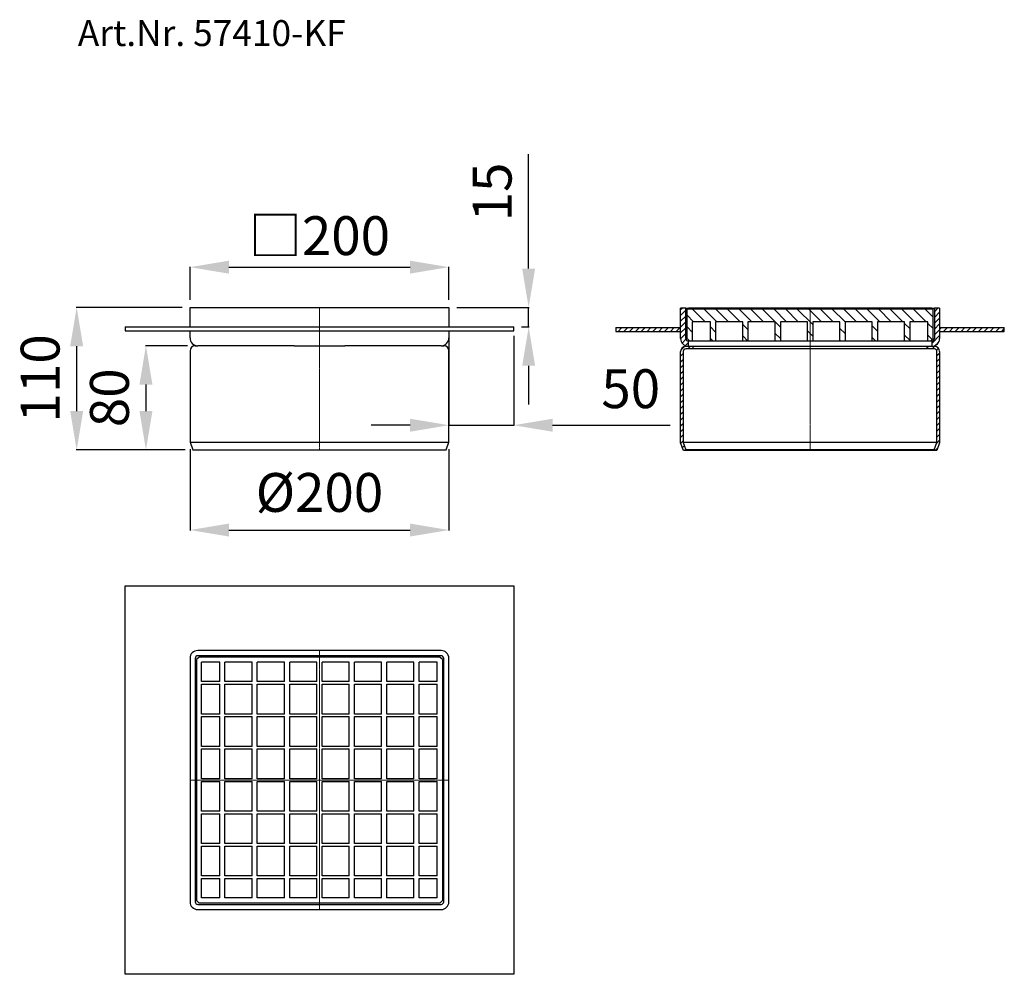
# Model space of a CAD drawing. Units: millimetres. Extents: x 2182 to 2942, y 1588 to 2325.
import ezdxf

# ---------------------------------------------------------------- set-up
doc = ezdxf.new("R2010")
doc.units = ezdxf.units.MM
doc.linetypes.add('MITTE2', pattern=[1.125, 0.75, -0.125, 0.125, -0.125])
doc.layers.add('Bemaßung', color=5, linetype='Continuous', lineweight=15)
doc.layers.add('KESSEL-System 200', color=7, linetype='Continuous')
doc.styles.add('R4', font='swisscb.ttf', dxfattribs={"height": 60})
doc.styles.get("Standard").update_dxf_attribs({"font": 'arial.ttf'})
doc.dimstyles.new('ISO-25', dxfattribs={"dimtxt": 2.5, "dimasz": 2.5, "dimexe": 1.25, "dimexo": 0.625, "dimtad": 1, "dimtxsty": 'Standard', "dimcen": 2.5, "dimadec": 0, "dimazin": 0, "dimtfac": 1, "dimtmove": 0, "dimatfit": 3, "dimfxl": 1, "dimarcsym": 0})
pattern_1 = [(45, (-9350, -26002), (-2.24506403, 2.24506403), [])]
pattern_2 = [(45, (-5847.7458, -9527.87), (-2.245064, 2.245064), [])]

# ---------------------------------------------------------------- blocks, each defined once
blk = doc.blocks.new('*D4')
at = {"layer": 'Bemaßung', "color": 0, "lineweight": -2, "transparency": 16777216}
for p, q in [((2313.15, 1993.38), (2313.15, 1930.69)), ((2513.16, 1993.38), (2513.16, 1930.69)), ((2343.15, 1930.99), (2483.16, 1930.99))]:
    blk.add_line(p, q, dxfattribs=at)
at = {"layer": 'Bemaßung', "color": 0, "transparency": 16777216}
for points in [[(2343.15, 1935.99), (2343.15, 1925.99), (2313.15, 1930.99)], [(2483.16, 1935.99), (2483.16, 1925.99), (2513.16, 1930.99)]]:
    blk.add_solid(points, dxfattribs=at)
at = {"layer": 'DEFPOINTS', "color": 0, "transparency": 16777216}
for p in [(2313.15, 1999.38), (2513.16, 1999.38), (2513.16, 1930.99)]:
    blk.add_point(p, dxfattribs=at)
at = {"layer": 'Bemaßung', "color": 0, "transparency": 16777216, "insert": (2413.15, 1956.15), "char_height": 30, "attachment_point": 5}
blk.add_mtext('%%C200', dxfattribs=at)
blk = doc.blocks.new('*D5')
at = {"layer": 'Bemaßung', "color": 0, "lineweight": -2, "transparency": 16777216}
for p, q in [((2313.15, 2108.88), (2313.15, 2134.33)), ((2343.15, 2134.03), (2483.15, 2134.03)), ((2513.15, 2108.88), (2513.15, 2134.33))]:
    blk.add_line(p, q, dxfattribs=at)
at = {"layer": 'Bemaßung', "color": 0, "transparency": 16777216}
for points in [[(2343.15, 2139.03), (2343.15, 2129.03), (2313.15, 2134.03)], [(2483.15, 2139.03), (2483.15, 2129.03), (2513.15, 2134.03)]]:
    blk.add_solid(points, dxfattribs=at)
at = {"layer": 'DEFPOINTS', "color": 0, "transparency": 16777216}
for p in [(2513.15, 2134.03), (2313.15, 2102.88), (2513.15, 2102.88)]:
    blk.add_point(p, dxfattribs=at)
at = {"layer": 'Bemaßung', "color": 0, "transparency": 16777216, "insert": (2413.15, 2158.35), "char_height": 30, "attachment_point": 5}
blk.add_mtext('{\\fArial|b0|i0|c0|p32;□}200', dxfattribs=at)
blk = doc.blocks.new('*D6')
at = {"layer": 'Bemaßung', "color": 0, "lineweight": -2, "transparency": 16777216}
for p, q in [((2307.15, 2102.88), (2225.31, 2102.88)), ((2225.61, 2022.88), (2225.61, 2072.88)), ((2309.33, 1992.88), (2225.31, 1992.88))]:
    blk.add_line(p, q, dxfattribs=at)
at = {"layer": 'Bemaßung', "color": 0, "transparency": 16777216}
for points in [[(2220.61, 2072.88), (2230.61, 2072.88), (2225.61, 2102.88)], [(2220.61, 2022.88), (2230.61, 2022.88), (2225.61, 1992.88)]]:
    blk.add_solid(points, dxfattribs=at)
at = {"layer": 'DEFPOINTS', "color": 0, "transparency": 16777216}
for p in [(2225.61, 2102.88), (2313.15, 2102.88), (2315.33, 1992.88)]:
    blk.add_point(p, dxfattribs=at)
at = {"layer": 'Bemaßung', "color": 0, "transparency": 16777216, "insert": (2201.29, 2048.13), "char_height": 30, "attachment_point": 5, "rotation": 90}
blk.add_mtext('110', dxfattribs=at)
blk = doc.blocks.new('*D7')
at = {"layer": 'Bemaßung', "color": 0, "lineweight": -2, "transparency": 16777216}
for p, q in [((2311.15, 2073.38), (2278.83, 2073.38)), ((2279.13, 2043.38), (2279.13, 2022.88)), ((2309.33, 1992.88), (2278.83, 1992.88))]:
    blk.add_line(p, q, dxfattribs=at)
at = {"layer": 'Bemaßung', "color": 0, "transparency": 16777216}
for points in [[(2274.13, 2043.38), (2284.13, 2043.38), (2279.13, 2073.38)], [(2274.13, 2022.88), (2284.13, 2022.88), (2279.13, 1992.88)]]:
    blk.add_solid(points, dxfattribs=at)
at = {"layer": 'DEFPOINTS', "color": 0, "transparency": 16777216}
for p in [(2317.15, 2073.38), (2279.13, 1992.88), (2315.33, 1992.88)]:
    blk.add_point(p, dxfattribs=at)
at = {"layer": 'Bemaßung', "color": 0, "transparency": 16777216, "insert": (2254.81, 2033.13), "char_height": 30, "attachment_point": 5, "rotation": 90}
blk.add_mtext('80', dxfattribs=at)
blk = doc.blocks.new('*D8')
at = {"layer": 'Bemaßung', "color": 0, "lineweight": -2, "transparency": 16777216}
for p, q in [((2513.15, 2080.88), (2513.15, 2011.65)), ((2563.15, 2080.88), (2563.15, 2011.65)), ((2483.15, 2011.95), (2453.15, 2011.95)), ((2513.15, 2011.95), (2563.15, 2011.95)), ((2593.15, 2011.95), (2684.02, 2011.95))]:
    blk.add_line(p, q, dxfattribs=at)
at = {"layer": 'Bemaßung', "color": 0, "transparency": 16777216}
for points in [[(2483.15, 2016.95), (2483.15, 2006.95), (2513.15, 2011.95)], [(2593.15, 2016.95), (2593.15, 2006.95), (2563.15, 2011.95)]]:
    blk.add_solid(points, dxfattribs=at)
at = {"layer": 'DEFPOINTS', "color": 0, "transparency": 16777216}
for p in [(2513.15, 2086.88), (2563.15, 2086.88), (2563.15, 2011.95)]:
    blk.add_point(p, dxfattribs=at)
at = {"layer": 'Bemaßung', "color": 0, "transparency": 16777216, "insert": (2653.58, 2036.27), "char_height": 30, "attachment_point": 5}
blk.add_mtext('50', dxfattribs=at)
blk = doc.blocks.new('*D9')
at = {"layer": 'Bemaßung', "color": 0, "lineweight": -2, "transparency": 16777216}
for p, q in [((2574.73, 2132.88), (2574.73, 2221.26)), ((2519.15, 2102.88), (2575.03, 2102.88)), ((2574.73, 2087.88), (2574.73, 2102.88)), ((2569.15, 2087.88), (2575.03, 2087.88)), ((2574.73, 2057.88), (2574.73, 2027.88))]:
    blk.add_line(p, q, dxfattribs=at)
at = {"layer": 'Bemaßung', "color": 0, "transparency": 16777216}
for points in [[(2569.73, 2132.88), (2579.73, 2132.88), (2574.73, 2102.88)], [(2569.73, 2057.88), (2579.73, 2057.88), (2574.73, 2087.88)]]:
    blk.add_solid(points, dxfattribs=at)
at = {"layer": 'DEFPOINTS', "color": 0, "transparency": 16777216}
for p in [(2513.15, 2102.88), (2563.15, 2087.88), (2574.73, 2087.88)]:
    blk.add_point(p, dxfattribs=at)
at = {"layer": 'Bemaßung', "color": 0, "transparency": 16777216, "insert": (2550.41, 2192.07), "char_height": 30, "attachment_point": 5, "rotation": 90}
blk.add_mtext('15', dxfattribs=at)
blk = doc.blocks.new('57410-KF - va')
for p, q in [((-100, -15), (-100, 0)), ((-100, 0), (-94, 0)), ((-94, 0), (94, 0)), ((94, 0), (100, 0)), ((100, 0), (100, -15)), ((-150, -15), (150, -15)), ((-150, -15), (-150, -18)), ((150, -18), (150, -15)), ((-150, -18), (150, -18)), ((-100, -23.5), (-100, -18)), ((100, -18), (100, -23.5)), ((-96, -29.5), (-94, -29.5)), ((-19.49, -29.5), (-94, -29.5)), ((-19.49, -29.5), (19.49, -29.5)), ((94, -29.5), (19.49, -29.5)), ((94, -29.5), (96, -29.5)), ((-100, -33.5), (-100, -104)), ((100, -104), (100, -33.5)), ((-100, -104), (-97.82, -110)), ((-100, -104), (0, -104)), ((0, -104), (100, -104)), ((97.82, -110), (100, -104)), ((-97.82, -110), (0, -110)), ((0, -110), (97.82, -110))]:
    blk.add_line(p, q)
at = {"color": 1, "linetype": 'MITTE2', "lineweight": 9, "ltscale": 2}
blk.add_line((0, -110), (0, 0), dxfattribs=at)
for centre, radius, start, end in [((-94, -23.5), 6, 180, 270), ((-96, -33.5), 4, 90, 180), ((94, -23.5), 6, 270, 0), ((96, -33.5), 4, 0, 90)]:
    blk.add_arc(centre, radius, start, end)
blk = doc.blocks.new('57410-KF - va schnitt')
h = blk.add_hatch()
h.set_pattern_fill('ANSI31', color=256, style=0)
h.set_pattern_definition(pattern_2)
edge = h.paths.add_edge_path(flags=0)
edge.add_line((-100, 0), (-100, -23.5))
edge.add_arc((-94, -23.5), 6, 180, 267.61198)
edge.add_line((-94.25, -29.49), (-94.25, -25.5))
edge.add_line((-94.25, -25.5), (-94, -25.5))
edge.add_arc((-94, -23.5), 2, 180, 270, ccw=False)
edge.add_line((-96, -23.5), (-96, 0))
edge.add_line((-96, 0), (-100, 0))
h = blk.add_hatch()
h.set_pattern_fill('ANSI31', color=256, scale=2, angle=90, style=0)
h.set_pattern_definition([(135, (-5847.746, -9527.87), (-4.490128, -4.490128), [])])
h.paths.add_polyline_path([(2, -10.5), (23, -10.5), (23, -25.5), (27, -25.5), (27, -10.5), (48, -10.5), (48, -25.5), (52, -25.5), (52, -10.5), (73, -10.5), (73, -25.5), (77, -25.5), (77, -10.5), (91, -10.5), (91, -25.5), (93, -25.5), (95, -23.5), (95, -0.5), (-95, -0.5), (-95, -23.5), (-93, -25.5), (-91, -25.5), (-91, -10.5), (-77, -10.5), (-77, -25.5), (-73, -25.5), (-73, -10.5), (-52, -10.5), (-52, -25.5), (-48, -25.5), (-48, -10.5), (-27, -10.5), (-27, -25.5), (-23, -25.5), (-23, -10.5), (-2, -10.5), (-2, -25.5), (2, -25.5)], flags=0)
h = blk.add_hatch()
h.set_pattern_fill('ANSI31', color=256, style=0)
h.set_pattern_definition(pattern_2)
edge = h.paths.add_edge_path(flags=0)
edge.add_line((100, -23.5), (100, 0))
edge.add_line((100, 0), (96, 0))
edge.add_line((96, 0), (96, -23.5))
edge.add_arc((94, -23.5), 2, 270, 360, ccw=False)
edge.add_line((94, -25.5), (94.25, -25.5))
edge.add_line((94.25, -25.5), (94.25, -29.49))
edge.add_arc((94, -23.5), 6, 272.38802, 360)
h = blk.add_hatch()
h.set_pattern_fill('ANSI31', color=256)
h.set_pattern_definition(pattern_1)
h.paths.add_polyline_path([(-150, -15), (-150, -18), (-100, -18), (-100, -15)])
h = blk.add_hatch()
h.set_pattern_fill('ANSI31', color=256)
h.set_pattern_definition(pattern_1)
h.paths.add_polyline_path([(100, -15), (100, -18), (150, -18), (150, -15)])
h = blk.add_hatch()
h.set_pattern_fill('ANSI31', color=256, style=0)
h.set_pattern_definition(pattern_2)
edge = h.paths.add_edge_path()
edge.add_line((-100, -33.5), (-100, -104))
edge.add_line((-100, -104), (-97.82, -110))
edge.add_line((-97.82, -110), (-95.94, -109.32))
edge.add_line((-95.94, -109.32), (-98, -103.65))
edge.add_line((-98, -103.65), (-98, -33.5))
edge.add_arc((-96, -33.5), 2, 90, 180, ccw=False)
edge.add_line((-96, -31.5), (-90.5, -31.5))
edge.add_line((-90.5, -31.5), (-90.5, -29.5))
edge.add_line((-90.5, -29.5), (-96, -29.5))
edge.add_arc((-96, -33.5), 4, 90, 180)
h = blk.add_hatch()
h.set_pattern_fill('ANSI31', color=256, style=0)
h.set_pattern_definition(pattern_2)
edge = h.paths.add_edge_path()
edge.add_line((100, -104), (100, -33.5))
edge.add_arc((96, -33.5), 4, 0, 90)
edge.add_line((96, -29.5), (90.5, -29.5))
edge.add_line((90.5, -29.5), (90.5, -31.5))
edge.add_line((90.5, -31.5), (96, -31.5))
edge.add_arc((96, -33.5), 2, 0, 90, ccw=False)
edge.add_line((98, -33.5), (98, -103.65))
edge.add_line((98, -103.65), (95.94, -109.32))
edge.add_line((95.94, -109.32), (97.82, -110))
edge.add_line((97.82, -110), (100, -104))
for p, q in [((-96, 0), (-100, 0)), ((-100, -23.5), (-100, 0)), ((-96, -23.5), (-96, 0)), ((-96, 0), (-94, 0)), ((94, 0), (-94, 0)), ((94, 0), (96, 0)), ((96, 0), (96, -23.5)), ((100, 0), (96, 0)), ((100, 0), (100, -23.5)), ((-95, -0.5), (95, -0.5)), ((-95, -23.5), (-95, -0.5)), ((95, -23.5), (95, -0.5)), ((-150, -15), (-100, -15)), ((-150, -15), (-150, -18)), ((-77, -10.5), (-91, -10.5)), ((-91, -10.5), (-91, -25.5)), ((-77, -25.5), (-77, -10.5)), ((-52, -10.5), (-73, -10.5)), ((-73, -10.5), (-73, -25.5)), ((-52, -25.5), (-52, -10.5)), ((-27, -10.5), (-48, -10.5)), ((-48, -10.5), (-48, -25.5)), ((-27, -25.5), (-27, -10.5)), ((-2, -10.5), (-23, -10.5)), ((-23, -10.5), (-23, -25.5)), ((-2, -25.5), (-2, -10.5)), ((23, -10.5), (2, -10.5)), ((2, -10.5), (2, -25.5)), ((23, -25.5), (23, -10.5)), ((48, -10.5), (27, -10.5)), ((27, -10.5), (27, -25.5)), ((48, -25.5), (48, -10.5)), ((73, -10.5), (52, -10.5)), ((52, -10.5), (52, -25.5)), ((73, -25.5), (73, -10.5)), ((91, -10.5), (77, -10.5)), ((77, -10.5), (77, -25.5)), ((91, -25.5), (91, -10.5)), ((100, -15), (150, -15)), ((150, -18), (150, -15)), ((-150, -18), (-100, -18)), ((100, -18), (150, -18)), ((-96, -29.5), (-90.5, -29.5)), ((-95, -23.5), (-93, -25.5)), ((-94.25, -25.5), (-94.25, -29.49)), ((-94, -25.5), (-94.25, -25.5)), ((-93, -25.5), (-94, -25.5)), ((-91, -25.5), (-93, -25.5)), ((-77, -25.5), (-91, -25.5)), ((-90.5, -29.5), (-90.5, -31.5)), ((-90.5, -29.5), (90.5, -29.5)), ((-73, -25.5), (-77, -25.5)), ((-52, -25.5), (-73, -25.5)), ((-48, -25.5), (-52, -25.5)), ((-27, -25.5), (-48, -25.5)), ((-23, -25.5), (-27, -25.5)), ((-2, -25.5), (-23, -25.5)), ((2, -25.5), (-2, -25.5)), ((23, -25.5), (2, -25.5)), ((27, -25.5), (23, -25.5)), ((48, -25.5), (27, -25.5)), ((52, -25.5), (48, -25.5)), ((73, -25.5), (52, -25.5)), ((77, -25.5), (73, -25.5)), ((90.99, -25.5), (77, -25.5)), ((90.5, -31.5), (90.5, -29.5)), ((90.5, -29.5), (96, -29.5)), ((93, -25.5), (91, -25.5)), ((93, -25.5), (95, -23.5)), ((94, -25.5), (93, -25.5)), ((94.25, -25.5), (94, -25.5)), ((94.25, -29.49), (94.25, -25.5)), ((-100, -104), (-100, -33.5)), ((-98, -33.5), (-98, -103.65)), ((-90.5, -31.5), (-96, -31.5)), ((90.5, -31.5), (-90.5, -31.5)), ((96, -31.5), (90.5, -31.5)), ((98, -103.65), (98, -33.5)), ((100, -33.5), (100, -104)), ((-97.82, -110), (-100, -104)), ((-98, -103.65), (-95.94, -109.32)), ((98, -103.65), (-98, -103.65)), ((95.94, -109.32), (98, -103.65)), ((100, -104), (97.82, -110)), ((-95.94, -109.32), (-97.82, -110)), ((97.82, -110), (-97.82, -110)), ((95.94, -109.32), (-95.94, -109.32)), ((97.82, -110), (95.94, -109.32))]:
    blk.add_line(p, q)
at = {"color": 1, "linetype": 'MITTE2', "lineweight": 9, "ltscale": 2}
blk.add_line((0, -110), (0, 0), dxfattribs=at)
for centre, radius, start, end in [((-94, -23.5), 6, 180, 267.61198), ((-96, -33.5), 4, 90, 180), ((-94, -23.5), 2, 180, 270), ((94, -23.5), 2, 270, 0), ((94, -23.5), 6, 272.38802, 0), ((96, -33.5), 4, 0, 90), ((-96, -33.5), 2, 90, 180), ((96, -33.5), 2, 0, 90)]:
    blk.add_arc(centre, radius, start, end)
blk = doc.blocks.new('57410 - ds')
for p, q in [((94, 100), (-94, 100)), ((-100, 94), (-100, -94)), ((-96, 94), (-96, -94)), ((-93, 95), (-95, 93)), ((-95, 93), (-95, -93)), ((94, 96), (-94, 96)), ((93, 95), (-93, 95)), ((95, 93), (93, 95)), ((95, 93), (95, -93)), ((96, -94), (96, 94)), ((100, -94), (100, 94)), ((-77, 91), (-91, 91)), ((-91, 76), (-91, 91)), ((-77, 76), (-77, 91)), ((-52, 91), (-73, 91)), ((-73, 76), (-73, 91)), ((-52, 76), (-52, 91)), ((-27, 91), (-48, 91)), ((-48, 76), (-48, 91)), ((-27, 76), (-27, 91)), ((-2, 91), (-23, 91)), ((-23, 76), (-23, 91)), ((-2, 76), (-2, 91)), ((23, 91), (2, 91)), ((2, 76), (2, 91)), ((23, 76), (23, 91)), ((48, 91), (27, 91)), ((27, 76), (27, 91)), ((48, 76), (48, 91)), ((73, 91), (52, 91)), ((52, 76), (52, 91)), ((73, 76), (73, 91)), ((91, 91), (77, 91)), ((77, 76), (77, 91)), ((91, 76), (91, 91)), ((-77, 76), (-91, 76)), ((-91, 51), (-91, 74)), ((-91, 74), (-77, 74)), ((-77, 51), (-77, 74)), ((-52, 76), (-73, 76)), ((-73, 51), (-73, 74)), ((-73, 74), (-52, 74)), ((-52, 51), (-52, 74)), ((-27, 76), (-48, 76)), ((-48, 51), (-48, 74)), ((-48, 74), (-27, 74)), ((-27, 51), (-27, 74)), ((-2, 76), (-23, 76)), ((-23, 51), (-23, 74)), ((-23, 74), (-2, 74)), ((-2, 51), (-2, 74)), ((23, 76), (2, 76)), ((2, 74), (23, 74)), ((2, 51), (2, 74)), ((23, 51), (23, 74)), ((48, 76), (27, 76)), ((27, 74), (48, 74)), ((27, 51), (27, 74)), ((48, 51), (48, 74)), ((73, 76), (52, 76)), ((52, 74), (73, 74)), ((52, 51), (52, 74)), ((73, 51), (73, 74)), ((91, 76), (77, 76)), ((77, 74), (91, 74)), ((77, 51), (77, 74)), ((91, 51), (91, 74)), ((-77, 51), (-91, 51)), ((-91, 26), (-91, 49)), ((-91, 49), (-77, 49)), ((-77, 26), (-77, 49)), ((-52, 51), (-73, 51)), ((-73, 26), (-73, 49)), ((-73, 49), (-52, 49)), ((-52, 26), (-52, 49)), ((-27, 51), (-48, 51)), ((-48, 26), (-48, 49)), ((-48, 49), (-27, 49)), ((-27, 26), (-27, 49)), ((-2, 51), (-23, 51)), ((-23, 26), (-23, 49)), ((-23, 49), (-2, 49)), ((-2, 26), (-2, 49)), ((23, 51), (2, 51)), ((2, 49), (23, 49)), ((2, 26), (2, 49)), ((23, 26), (23, 49)), ((48, 51), (27, 51)), ((27, 49), (48, 49)), ((27, 26), (27, 49)), ((48, 26), (48, 49)), ((73, 51), (52, 51)), ((52, 49), (73, 49)), ((52, 26), (52, 49)), ((73, 26), (73, 49)), ((91, 51), (77, 51)), ((77, 49), (91, 49)), ((77, 26), (77, 49)), ((91, 26), (91, 49)), ((-77, 26), (-91, 26)), ((-91, 1), (-91, 24)), ((-91, 24), (-77, 24)), ((-77, 1), (-77, 24)), ((-52, 26), (-73, 26)), ((-73, 1), (-73, 24)), ((-73, 24), (-52, 24)), ((-52, 1), (-52, 24)), ((-27, 26), (-48, 26)), ((-48, 1), (-48, 24)), ((-48, 24), (-27, 24)), ((-27, 1), (-27, 24)), ((-2, 26), (-23, 26)), ((-23, 1), (-23, 24)), ((-23, 24), (-2, 24)), ((-2, 1), (-2, 24)), ((23, 26), (2, 26)), ((2, 24), (23, 24)), ((2, 1), (2, 24)), ((23, 1), (23, 24)), ((48, 26), (27, 26)), ((27, 24), (48, 24)), ((27, 1), (27, 24)), ((48, 1), (48, 24)), ((73, 26), (52, 26)), ((52, 24), (73, 24)), ((52, 1), (52, 24)), ((73, 1), (73, 24)), ((91, 26), (77, 26)), ((77, 24), (91, 24)), ((77, 1), (77, 24)), ((91, 1), (91, 24)), ((-77, 1), (-91, 1)), ((-52, 1), (-73, 1)), ((-27, 1), (-48, 1)), ((-2, 1), (-23, 1)), ((23, 1), (2, 1)), ((48, 1), (27, 1)), ((73, 1), (52, 1)), ((91, 1), (77, 1)), ((-91, -1), (-77, -1)), ((-91, -24), (-91, -1)), ((-77, -24), (-77, -1)), ((-73, -1), (-52, -1)), ((-73, -24), (-73, -1)), ((-52, -24), (-52, -1)), ((-48, -1), (-27, -1)), ((-48, -24), (-48, -1)), ((-27, -24), (-27, -1)), ((-23, -1), (-2, -1)), ((-23, -24), (-23, -1)), ((-2, -24), (-2, -1)), ((2, -1), (23, -1)), ((2, -24), (2, -1)), ((23, -24), (23, -1)), ((27, -1), (48, -1)), ((27, -24), (27, -1)), ((48, -24), (48, -1)), ((52, -1), (73, -1)), ((52, -24), (52, -1)), ((73, -24), (73, -1)), ((77, -1), (91, -1)), ((77, -24), (77, -1)), ((91, -24), (91, -1)), ((-77, -24), (-91, -24)), ((-91, -26), (-77, -26)), ((-91, -49), (-91, -26)), ((-77, -49), (-77, -26)), ((-52, -24), (-73, -24)), ((-73, -26), (-52, -26)), ((-73, -49), (-73, -26)), ((-52, -49), (-52, -26)), ((-27, -24), (-48, -24)), ((-48, -26), (-27, -26)), ((-48, -49), (-48, -26)), ((-27, -49), (-27, -26)), ((-2, -24), (-23, -24)), ((-23, -26), (-2, -26)), ((-23, -49), (-23, -26)), ((-2, -49), (-2, -26)), ((23, -24), (2, -24)), ((2, -26), (23, -26)), ((2, -49), (2, -26)), ((23, -49), (23, -26)), ((48, -24), (27, -24)), ((27, -26), (48, -26)), ((27, -49), (27, -26)), ((48, -49), (48, -26)), ((73, -24), (52, -24)), ((52, -26), (73, -26)), ((52, -49), (52, -26)), ((73, -49), (73, -26)), ((91, -24), (77, -24)), ((77, -26), (91, -26)), ((77, -49), (77, -26)), ((91, -49), (91, -26)), ((-77, -49), (-91, -49)), ((-91, -51), (-77, -51)), ((-91, -74), (-91, -51)), ((-77, -74), (-77, -51)), ((-52, -49), (-73, -49)), ((-73, -51), (-52, -51)), ((-73, -74), (-73, -51)), ((-52, -74), (-52, -51)), ((-27, -49), (-48, -49)), ((-48, -51), (-27, -51)), ((-48, -74), (-48, -51)), ((-27, -74), (-27, -51)), ((-2, -49), (-23, -49)), ((-23, -51), (-2, -51)), ((-23, -74), (-23, -51)), ((-2, -74), (-2, -51)), ((23, -49), (2, -49)), ((2, -51), (23, -51)), ((2, -74), (2, -51)), ((23, -74), (23, -51)), ((48, -49), (27, -49)), ((27, -51), (48, -51)), ((27, -74), (27, -51)), ((48, -74), (48, -51)), ((73, -49), (52, -49)), ((52, -51), (73, -51)), ((52, -74), (52, -51)), ((73, -74), (73, -51)), ((91, -49), (77, -49)), ((77, -51), (91, -51)), ((77, -74), (77, -51)), ((91, -74), (91, -51)), ((-77, -74), (-91, -74)), ((-91, -91), (-91, -76)), ((-91, -76), (-77, -76)), ((-77, -91), (-77, -76)), ((-52, -74), (-73, -74)), ((-73, -91), (-73, -76)), ((-73, -76), (-52, -76)), ((-52, -91), (-52, -76)), ((-27, -74), (-48, -74)), ((-48, -91), (-48, -76)), ((-48, -76), (-27, -76)), ((-27, -91), (-27, -76)), ((-2, -74), (-23, -74)), ((-23, -91), (-23, -76)), ((-23, -76), (-2, -76)), ((-2, -91), (-2, -76)), ((23, -74), (2, -74)), ((2, -76), (23, -76)), ((2, -91), (2, -76)), ((23, -91), (23, -76)), ((48, -74), (27, -74)), ((27, -76), (48, -76)), ((27, -91), (27, -76)), ((48, -91), (48, -76)), ((73, -74), (52, -74)), ((52, -76), (73, -76)), ((52, -91), (52, -76)), ((73, -91), (73, -76)), ((91, -74), (77, -74)), ((77, -76), (91, -76)), ((77, -91), (77, -76)), ((91, -91), (91, -76)), ((-77, -91), (-91, -91)), ((-52, -91), (-73, -91)), ((-27, -91), (-48, -91)), ((-2, -91), (-23, -91)), ((23, -91), (2, -91)), ((48, -91), (27, -91)), ((73, -91), (52, -91)), ((91, -91), (77, -91)), ((-95, -93), (-93, -95)), ((-94, -96), (94, -96)), ((93, -95), (-93, -95)), ((93, -95), (95, -93)), ((-94, -100), (94, -100))]:
    blk.add_line(p, q)
at = {"color": 1, "linetype": 'MITTE2', "lineweight": 9, "ltscale": 2}
for q in [(0, 100), (-100, 0), (0, -100), (100, 0)]:
    blk.add_line((0, 0), q, dxfattribs=at)
for centre, radius, start, end in [((-94, 94), 6, 90, 180), ((94, 94), 6, 0, 90), ((-94, 94), 2, 90, 180), ((94, 94), 2, 0, 90), ((-94, -94), 6, 180, 270), ((-94, -94), 2, 180, 270), ((94, -94), 6, 270, 0), ((94, -94), 2, 270, 0)]:
    blk.add_arc(centre, radius, start, end)
blk = doc.blocks.new('57410-KF - ds')
blk.add_lwpolyline([(-150, 150), (150, 150), (150, -150), (-150, -150)], close=True)
blk.add_blockref('57410 - ds', (0, 0))

msp = doc.modelspace()

# ---------------------------------------------------------------- block references
for name, p in [('57410-KF - va', (2413.15, 2102.88)), ('57410-KF - va schnitt', (2792.12, 2102.38)), ('57410-KF - ds', (2413.15, 1737.93))]:
    msp.add_blockref(name, p)

# ---------------------------------------------------------------- texts
at = {"layer": 'KESSEL-System 200', "color": 200, "style": 'R4'}
msp.add_text('Art.Nr. 57410-KF', height=20, dxfattribs=at).set_placement((2226.49, 2304.77))

# ---------------------------------------------------------------- dimensions: what is measured, and where the dimension line sits
at = {"layer": 'Bemaßung', "color": 5}
for base, p1, p2, picture, middle in [((2574.73, 2087.88), (2513.15, 2102.88), (2563.15, 2087.88), '*D9', (2574.73, 2192.07)), ((2225.61, 2102.88), (2315.33, 1992.88), (2313.15, 2102.88), '*D6', (2225.61, 2048.13))]:
    dim = msp.add_linear_dim(base=base, p1=p1, p2=p2, angle=90, dimstyle='ISO-25', override={"dimscale": 30, "dimtxt": 1, "dimasz": 1, "dimexe": 0.01, "dimexo": 0.2, "dimgap": 0.3, "dimdec": 0}, dxfattribs=at)
    dim.commit()
    dim.dimension.update_dxf_attribs({"geometry": picture, "text_midpoint": middle, "dimtype": 160})
dim = msp.add_linear_dim(base=(2513.15, 2134.03), p1=(2313.15, 2102.88), p2=(2513.15, 2102.88), text='{\\fArial|b0|i0|c0|p32;□}<>', dimstyle='ISO-25', override={"dimscale": 30, "dimtxt": 1, "dimasz": 1, "dimexe": 0.01, "dimexo": 0.2, "dimgap": 0.3, "dimdec": 0}, dxfattribs=at)
dim.commit()
dim.dimension.update_dxf_attribs({"geometry": '*D5', "text_midpoint": (2413.15, 2158.35)})
dim = msp.add_linear_dim(base=(2563.15, 2011.95), p1=(2513.15, 2086.88), p2=(2563.15, 2086.88), dimstyle='ISO-25', override={"dimscale": 30, "dimtxt": 1, "dimasz": 1, "dimexe": 0.01, "dimexo": 0.2, "dimgap": 0.3, "dimdec": 0}, dxfattribs=at)
dim.commit()
dim.dimension.update_dxf_attribs({"geometry": '*D8', "text_midpoint": (2653.58, 2036.27)})
dim = msp.add_linear_dim(base=(2279.126585, 1992.881661), p1=(2317.146412, 2073.381659), p2=(2315.330235, 1992.881661), angle=90, dimstyle='ISO-25', override={"dimscale": 30, "dimtxt": 1, "dimasz": 1, "dimexe": 0.01, "dimexo": 0.2, "dimgap": 0.3, "dimdec": 0}, dxfattribs=at)
dim.commit()
dim.dimension.update_dxf_attribs({"geometry": '*D7', "text_midpoint": (2254.809396, 2033.13166)})
dim = msp.add_linear_dim(base=(2513.16, 1930.99), p1=(2313.15, 1999.38), p2=(2513.16, 1999.38), text='%%C<>', dimstyle='ISO-25', override={"dimscale": 30, "dimtxt": 1, "dimasz": 1, "dimexe": 0.01, "dimexo": 0.2, "dimgap": 0.3, "dimdec": 0}, dxfattribs=at)
dim.commit()
dim.dimension.update_dxf_attribs({"geometry": '*D4', "text_midpoint": (2413.15, 1930.99), "dimtype": 160})

doc.saveas('drawing.dxf')
